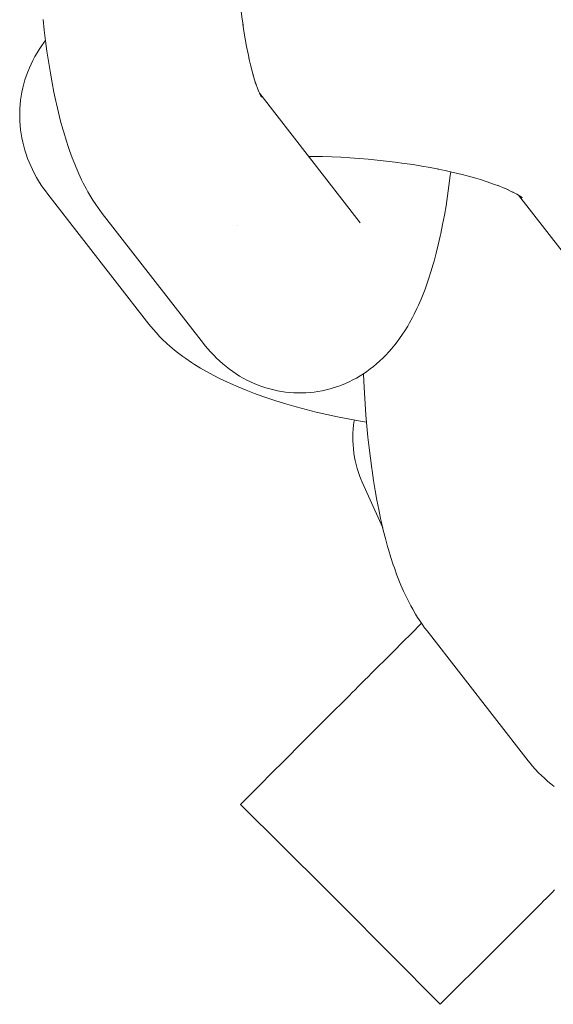
# Model space of a CAD drawing. Units: millimetres. Extents: x -3138 to 3138, y -3800 to 3800.
# Drawn here: x 1027 to 1046, y -385 to -350 of the extents above; entities that cross this region are included whole.
import ezdxf

# ---------------------------------------------------------------- set-up
doc = ezdxf.new("R2010")
doc.units = ezdxf.units.MM
doc.layers.add('None', color=7, linetype='Continuous', lineweight=5)

# ---------------------------------------------------------------- blocks, each defined once
blk = doc.blocks.new('Group')
at = {"layer": 'None', "color": 7, "linetype": 'Continuous', "lineweight": 5, "transparency": 33554687}
for p, q in [((1035.885, -352.576), (1039.401, -357.095)), ((1035.886, -352.578), (1035.948, -352.697)), ((1045.028, -356.162), (1045.154, -356.243)), ((1045.035, -356.166), (1048.499, -360.619)), ((1045.099, -356.209), (1045.165, -356.261)), ((1039.348, -357.031), (1039.351, -357.036)), ((1039.502, -363.189), (1039.502, -363.188)), ((1040.263, -372.662), (1040.401, -372.524)), ((1039.984, -372.941), (1040.113, -372.813)), ((1039.609, -373.316), (1039.722, -373.204)), ((1037.529, -375.396), (1037.743, -375.182)), ((1035.31, -377.615), (1035.766, -377.159))]:
    blk.add_line(p, q, dxfattribs=at)
at = {"layer": 'None', "color": 7, "linetype": 'Continuous', "lineweight": 5, "transparency": 33554687, "flags": 128}
for points in [[(1035.286, -350.085), (1035.296, -350.155), (1035.256, -349.861), (1035.22, -349.561), (1035.186, -349.256), (1035.156, -348.945), (1035.13, -348.63), (1035.106, -348.311), (1035.086, -347.989), (1035.07, -347.663), (1035.057, -347.336), (1035.048, -347.007), (1035.042, -346.677), (1035.039, -346.347), (1035.041, -346.017), (1035.045, -345.688), (1035.054, -345.36), (1035.065, -345.035), (1035.081, -344.712), (1035.1, -344.393), (1035.122, -344.078), (1035.147, -343.767), (1035.174, -343.492)], [(1028.222, -349.957), (1028.263, -350.335), (1028.308, -350.706), (1028.357, -351.069), (1028.367, -351.139), (1028.421, -351.499), (1028.479, -351.85), (1028.54, -352.191), (1028.605, -352.521), (1028.673, -352.841), (1028.694, -352.935), (1028.766, -353.247), (1028.842, -353.547), (1028.921, -353.833), (1028.952, -353.939), (1029.035, -354.216), (1029.12, -354.478), (1029.16, -354.59), (1029.249, -354.841), (1029.342, -355.076), (1029.39, -355.193), (1029.486, -355.415), (1029.583, -355.621), (1029.641, -355.74), (1029.742, -355.932), (1029.806, -356.05), (1029.91, -356.226), (1029.982, -356.343), (1030.089, -356.503), (1030.167, -356.619), (1030.229, -356.702), (1030.313, -356.815), (1033.894, -361.416)], [(1035.291, -350.115), (1035.328, -350.366), (1035.373, -350.64), (1035.421, -350.906), (1035.471, -351.164), (1035.525, -351.413), (1035.503, -351.318)], [(1031.966, -360.733), (1028.386, -356.132), (1028.302, -356.019), (1028.239, -355.934), (1028.159, -355.817), (1028.064, -355.665), (1027.989, -355.543), (1027.921, -355.418), (1027.845, -355.265), (1027.782, -355.135), (1027.724, -355.003), (1027.673, -354.868), (1027.618, -354.713), (1027.573, -354.575), (1027.535, -354.436), (1027.502, -354.294), (1027.469, -354.138), (1027.443, -353.995), (1027.424, -353.851), (1027.411, -353.706), (1027.399, -353.55), (1027.394, -353.404), (1027.394, -353.258), (1027.402, -353.113), (1027.413, -352.957), (1027.427, -352.812), (1027.447, -352.668), (1027.474, -352.525), (1027.508, -352.372), (1027.541, -352.23), (1027.581, -352.091), (1027.628, -351.953), (1027.683, -351.803), (1027.736, -351.668), (1027.794, -351.535), (1027.859, -351.406), (1027.935, -351.26), (1028.006, -351.134), (1028.082, -351.012), (1028.179, -350.87), (1028.26, -350.752), (1028.306, -350.691)], [(1035.515, -351.366), (1035.558, -351.554), (1035.615, -351.779), (1035.675, -351.995), (1035.644, -351.889)], [(1035.665, -351.959), (1035.704, -352.091), (1035.767, -352.282), (1035.729, -352.176)], [(1035.764, -352.274), (1035.79, -352.347), (1035.855, -352.513), (1035.814, -352.416)], [(1035.821, -352.494), (1035.821, -352.494), (1035.821, -352.494)], [(1035.839, -352.473), (1035.872, -352.549), (1035.939, -352.689), (1035.882, -352.57)], [(1035.89, -352.587), (1035.905, -352.606), (1035.89, -352.587)], [(1035.897, -352.599), (1035.946, -352.672), (1035.898, -352.601)], [(1035.899, -352.603), (1035.951, -352.691), (1035.908, -352.619)], [(1037.613, -354.797), (1037.792, -354.797), (1038.111, -354.803), (1038.431, -354.813), (1038.753, -354.827), (1039.076, -354.845), (1039.399, -354.868), (1039.722, -354.894), (1040.044, -354.925), (1040.364, -354.96), (1040.682, -354.999), (1040.997, -355.042), (1041.308, -355.088), (1041.616, -355.139), (1041.919, -355.193), (1042.216, -355.25), (1042.161, -355.239)], [(1042.187, -355.245), (1042.448, -355.299), (1042.728, -355.362), (1043.002, -355.428), (1043.268, -355.498), (1043.527, -355.57), (1043.446, -355.546)], [(1033.894, -361.416), (1033.957, -361.494), (1034.047, -361.603), (1034.142, -361.708), (1034.258, -361.834), (1034.359, -361.935), (1034.465, -362.032), (1034.583, -362.139), (1034.694, -362.232), (1034.81, -362.32), (1034.931, -362.408), (1035.051, -362.491), (1035.175, -362.568), (1035.303, -362.639), (1035.427, -362.708), (1035.558, -362.774), (1035.692, -362.834), (1035.829, -362.888), (1035.956, -362.935), (1036.096, -362.983), (1036.237, -363.025), (1036.38, -363.06), (1036.509, -363.085), (1036.654, -363.114), (1036.8, -363.136), (1036.947, -363.152), (1037.095, -363.161), (1037.224, -363.164), (1037.372, -363.166), (1037.52, -363.161), (1037.668, -363.15), (1037.815, -363.133), (1037.943, -363.113), (1038.089, -363.089), (1038.234, -363.058), (1038.376, -363.021), (1038.518, -362.977), (1038.645, -362.936), (1038.783, -362.886), (1038.919, -362.83), (1039.053, -362.768), (1039.177, -362.705), (1039.307, -362.637), (1039.433, -362.564), (1039.556, -362.484), (1039.678, -362.402), (1039.796, -362.317), (1039.911, -362.228), (1040.021, -362.133), (1040.138, -362.032), (1040.243, -361.933), (1040.343, -361.829), (1040.457, -361.71), (1040.551, -361.603), (1040.662, -361.465), (1040.75, -361.355), (1040.832, -361.241), (1040.94, -361.087), (1041.015, -360.971), (1041.119, -360.8), (1041.188, -360.683), (1041.289, -360.496), (1041.351, -360.378), (1041.448, -360.176), (1041.503, -360.058), (1041.596, -359.842), (1041.644, -359.724), (1041.734, -359.494), (1041.821, -359.25), (1041.859, -359.136), (1041.943, -358.879), (1042.023, -358.608), (1042.053, -358.5), (1042.129, -358.219), (1042.202, -357.924), (1042.271, -357.617), (1042.291, -357.52), (1042.356, -357.206), (1042.418, -356.88), (1042.476, -356.543), (1042.53, -356.196), (1042.581, -355.84), (1042.627, -355.474), (1042.636, -355.407), (1042.643, -355.343)], [(1043.526, -355.57), (1043.692, -355.619), (1043.93, -355.696), (1044.158, -355.774), (1044.377, -355.855), (1044.281, -355.818)], [(1044.309, -355.83), (1044.486, -355.9), (1044.681, -355.983), (1044.579, -355.937)], [(1044.65, -355.97), (1044.761, -356.021), (1044.932, -356.106), (1044.826, -356.051)], [(1044.884, -356.082), (1044.983, -356.135), (1045.13, -356.221), (1045.021, -356.157)], [(1045.079, -356.195), (1045.165, -356.256), (1045.106, -356.212)], [(1045.096, -356.207), (1045.154, -356.258), (1045.103, -356.212)], [(1035.094, -357.234), (1035.093, -357.234), (1035.094, -357.234)], [(1039.401, -357.095), (1039.438, -357.141), (1039.407, -357.103)], [(1031.966, -360.733), (1032.035, -360.817), (1032.124, -360.925), (1032.218, -361.029), (1032.352, -361.175), (1032.45, -361.272), (1032.603, -361.416), (1032.703, -361.507), (1032.874, -361.649), (1032.976, -361.733), (1033.163, -361.872), (1033.268, -361.95), (1033.471, -362.086), (1033.577, -362.157), (1033.794, -362.289), (1033.901, -362.353), (1034.132, -362.482), (1034.24, -362.538), (1034.484, -362.664), (1034.744, -362.787), (1034.847, -362.833), (1035.118, -362.953), (1035.404, -363.07), (1035.703, -363.183), (1035.797, -363.219), (1036.105, -363.328), (1036.425, -363.434), (1036.758, -363.536), (1036.841, -363.561), (1037.179, -363.659), (1037.528, -363.752), (1037.887, -363.842), (1038.255, -363.927), (1038.632, -364.009), (1038.69, -364.02), (1039.068, -364.096), (1039.454, -364.167), (1039.663, -364.203)], [(1039.557, -362.484), (1039.568, -362.755), (1039.589, -363.157), (1039.613, -363.556), (1039.642, -363.951), (1039.675, -364.341), (1039.712, -364.726), (1039.754, -365.104), (1039.799, -365.474), (1039.848, -365.837), (1039.858, -365.907), (1039.912, -366.267), (1039.969, -366.618), (1040.03, -366.959), (1040.095, -367.29), (1040.163, -367.609), (1040.184, -367.703), (1040.257, -368.015), (1040.333, -368.315), (1040.411, -368.601), (1040.442, -368.707), (1040.525, -368.984), (1040.611, -369.246), (1040.65, -369.358), (1040.74, -369.609), (1040.832, -369.845), (1040.88, -369.961), (1040.976, -370.183), (1041.074, -370.389), (1041.131, -370.508), (1041.232, -370.7), (1041.297, -370.818), (1041.401, -370.994), (1041.472, -371.112), (1041.58, -371.272), (1041.658, -371.387), (1041.72, -371.47), (1041.804, -371.583), (1045.384, -376.185)], [(1045.384, -376.185), (1045.448, -376.262), (1045.538, -376.372), (1045.633, -376.477), (1045.748, -376.602), (1045.849, -376.704), (1045.955, -376.8), (1046.074, -376.908), (1046.185, -377), (1046.3, -377.088)], [(1040.238, -367.935), (1039.505, -366.319), (1039.449, -366.181), (1039.427, -366.124), (1039.376, -365.983), (1039.332, -365.841), (1039.295, -365.696), (1039.263, -365.55), (1039.241, -365.444), (1039.217, -365.297), (1039.199, -365.148), (1039.188, -365), (1039.183, -364.85), (1039.182, -364.739), (1039.184, -364.59), (1039.193, -364.441), (1039.208, -364.293), (1039.23, -364.146), (1039.234, -364.127)], [(1041.61, -371.316), (1041.531, -371.395), (1041.312, -371.614), (1041.192, -371.734), (1040.998, -371.927), (1040.867, -372.058), (1040.696, -372.229), (1040.557, -372.368), (1040.401, -372.524), (1040.263, -372.662), (1040.113, -372.813), (1039.984, -372.941), (1039.852, -373.073), (1039.722, -373.204), (1039.609, -373.316), (1039.476, -373.449), (1039.382, -373.543), (1039.248, -373.678), (1039.172, -373.753), (1039.038, -373.888), (1038.977, -373.949), (1038.846, -374.08), (1038.796, -374.129), (1038.672, -374.253), (1038.641, -374.284), (1038.474, -374.451), (1037.743, -375.182), (1037.529, -375.396), (1036.609, -376.317), (1036.448, -376.478), (1035.766, -377.159), (1035.31, -377.615), (1035.204, -377.721), (1038.211, -380.711), (1038.752, -381.248)], [(1038.752, -381.248), (1042.272, -384.795), (1042.38, -384.687), (1042.923, -384.144), (1043.521, -383.547), (1043.774, -383.294), (1044.704, -382.364), (1044.812, -382.256), (1045.712, -381.355), (1045.743, -381.325), (1045.856, -381.211), (1045.917, -381.151), (1046.033, -381.035), (1046.109, -380.959), (1046.225, -380.842), (1046.319, -380.749)], [(1045.917, -381.151), (1046.033, -381.035), (1046.109, -380.959)], [(1043.521, -383.547), (1043.774, -383.294), (1044.704, -382.364)]]:
    blk.add_lwpolyline(points, dxfattribs=at)

msp = doc.modelspace()

# ---------------------------------------------------------------- block references
at = {"layer": 'None', "color": 7, "transparency": 33554687}
msp.add_blockref('Group', (0, 0), dxfattribs=at)

doc.saveas('drawing.dxf')
